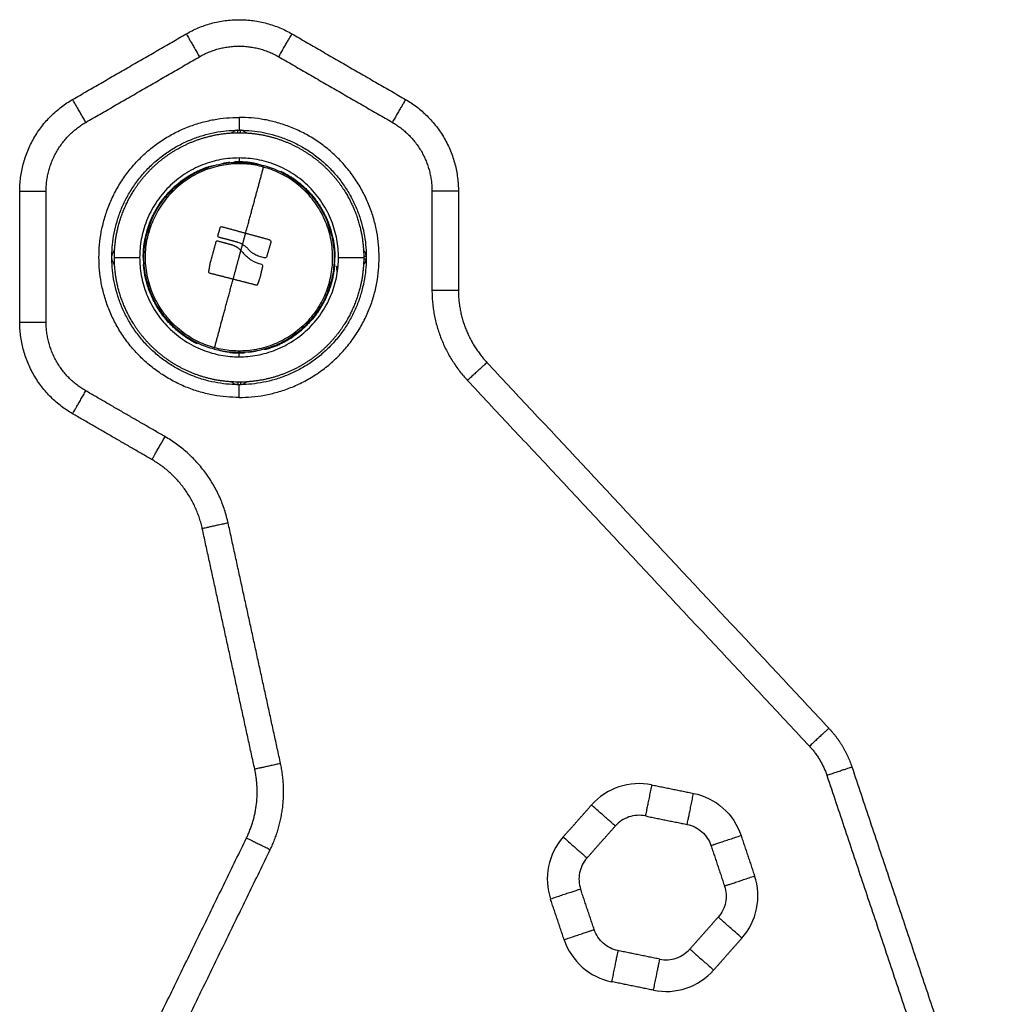
# Model space of a CAD drawing. Units: millimetres. Extents: x 104.02 to 110.86, y 1469.18 to 1475.83.
# Drawn here: x 106.67 to 106.86, y 1473.62 to 1473.81 of the extents above; entities that cross this region are included whole.
import ezdxf

# ---------------------------------------------------------------- set-up
doc = ezdxf.new("R2010")
doc.units = ezdxf.units.MM
doc.layers.add('Make2D$Visible$Curves', color=7, linetype='Continuous')
doc.layers.add('Make2D$Visible$Tangents', color=255, linetype='Continuous')

# ---------------------------------------------------------------- blocks, each defined once
blk = doc.blocks.new('OPSH_T215')
at = {"layer": 'Make2D$Visible$Curves'}
for points, weights in [([(106.70318, 1475.00808), (106.71318, 1475.01385), (106.72318, 1475.00808)], [1, 0.866025403784, 1]), ([(106.67168, 1474.97835), (106.67168, 1474.9899), (106.68168, 1474.99567)], [1, 0.866025403784, 1]), ([(106.74467, 1474.99567), (106.75467, 1474.98989), (106.75467, 1474.97834)], [1, 0.866025403784, 1]), ([(106.70917, 1474.96988), (106.7094, 1474.97068), (106.70963, 1474.97148)], [1, 0.999805464772, 1]), ([(106.70995, 1474.9716), (106.71218, 1474.97099), (106.71442, 1474.97038)], [1, 0.998490627925, 1]), ([(106.71442, 1474.97038), (106.71666, 1474.96977), (106.71889, 1474.96916)], [1, 0.998490678122, 1]), ([(106.70801, 1474.96571), (106.70843, 1474.96726), (106.70886, 1474.96881)], [1, 0.999276514594, 1]), ([(106.70908, 1474.96893), (106.71054, 1474.96853), (106.71201, 1474.96813)], [1, 0.99935930443, 1]), ([(106.71296, 1474.96863), (106.71114, 1474.96912), (106.70934, 1474.96961)], [1, 0.999019246565, 1]), ([(106.71918, 1474.96865), (106.71878, 1474.96726), (106.71838, 1474.96586)], [1, 0.999405902745, 1]), ([(106.70745, 1474.96308), (106.7076, 1474.96397), (106.70775, 1474.96487)], [1, 0.999768291889, 1]), ([(106.73676, 1474.96601), (106.737, 1474.96604), (106.73724, 1474.96607)], [0.985207580686, 0.989121138565, 1]), ([(106.71205, 1474.96166), (106.70987, 1474.96222), (106.7077, 1474.96277)], [1, 0.998582501918, 1]), ([(106.71764, 1474.96417), (106.71741, 1474.96322), (106.71719, 1474.96227)], [1, 0.999731946709, 1]), ([(106.71647, 1474.96053), (106.71427, 1474.96109), (106.71205, 1474.96166)], [1, 0.998541158665, 1]), ([(106.71695, 1474.96147), (106.71679, 1474.96105), (106.71664, 1474.96063)], [1, 0.999942839536, 1]), ([(106.75467, 1474.95959), (106.75467, 1474.9517), (106.76006, 1474.94593)], [1, 0.930180080234, 1]), ([(106.68168, 1474.93621), (106.67168, 1474.94198), (106.67168, 1474.95353)], [1, 0.866025403784, 1]), ([(106.70622, 1474.91448), (106.70434, 1474.92312), (106.69668, 1474.92754)], [1, 0.914600431728, 1]), ([(106.82475, 1474.87672), (106.82773, 1474.87354), (106.82911, 1474.86941)], [1, 0.977096602351, 1]), ([(106.71458, 1474.85596), (106.71762, 1474.8622), (106.71614, 1474.86897)], [1, 0.944790137874, 1])]:
    blk.add_rational_spline(points, weights, degree=2, dxfattribs=at)
for points, degree in [([(106.68168, 1474.99567), (106.69243, 1475.00187), (106.70318, 1475.00808)], 2), ([(106.72318, 1475.00808), (106.73392, 1475.00187), (106.74467, 1474.99567)], 2), ([(106.71776, 1474.98317), (106.71778, 1474.98317), (106.7178, 1474.98317), (106.71783, 1474.98317)], 3), ([(106.67168, 1474.95353), (106.67168, 1474.96594), (106.67168, 1474.97835)], 2), ([(106.75467, 1474.97834), (106.75467, 1474.96897), (106.75467, 1474.95959)], 2), ([(106.71384, 1474.96823), (106.71356, 1474.9684), (106.71327, 1474.96853), (106.71296, 1474.96863)], 3), ([(106.71353, 1474.96712), (106.71371, 1474.96694), (106.71387, 1474.96675), (106.71402, 1474.96654)], 3), ([(106.6891, 1474.96551), (106.68909, 1474.96569), (106.68909, 1474.96588), (106.6891, 1474.96607)], 3), ([(106.70775, 1474.96487), (106.70782, 1474.96515), (106.70791, 1474.96544), (106.70801, 1474.96571)], 3), ([(106.71838, 1474.96586), (106.71835, 1474.96577), (106.71827, 1474.96571), (106.71818, 1474.9657)], 3), ([(106.71712, 1474.96201), (106.71707, 1474.96183), (106.71702, 1474.96165), (106.71695, 1474.96147)], 3), ([(106.71719, 1474.96227), (106.71717, 1474.96218), (106.71715, 1474.9621), (106.71712, 1474.96201)], 3), ([(106.70851, 1474.9484), (106.70854, 1474.9484), (106.70857, 1474.9484), (106.70859, 1474.94841)], 3), ([(106.76006, 1474.94593), (106.79241, 1474.91133), (106.82475, 1474.87672)], 2), ([(106.69668, 1474.92754), (106.68918, 1474.93188), (106.68168, 1474.93621)], 2), ([(106.71614, 1474.86897), (106.71118, 1474.89173), (106.70622, 1474.91448)], 2), ([(106.82911, 1474.86941), (106.84296, 1474.828), (106.85681, 1474.7866)], 2), ([(106.79004, 1474.86013), (106.78901, 1474.86034), (106.78685, 1474.8602), (106.78504, 1474.85901), (106.78435, 1474.85822)], 3), ([(106.79004, 1474.86013), (106.794, 1474.85932), (106.79796, 1474.85852)], 2), ([(106.77899, 1474.85217), (106.78167, 1474.8552), (106.78435, 1474.85822)], 2), ([(106.79796, 1474.85852), (106.79898, 1474.85831), (106.80092, 1474.85734), (106.80212, 1474.85553), (106.80245, 1474.85454)], 3), ([(106.68165, 1474.78833), (106.69812, 1474.82215), (106.71458, 1474.85596)], 2), ([(106.80245, 1474.85454), (106.80373, 1474.85071), (106.80501, 1474.84687)], 2), ([(106.77899, 1474.85217), (106.77829, 1474.85139), (106.77733, 1474.84945), (106.77746, 1474.84728), (106.77779, 1474.84629)], 3), ([(106.78036, 1474.83863), (106.77908, 1474.84246), (106.77779, 1474.84629)], 2), ([(106.80501, 1474.84687), (106.80535, 1474.84588), (106.80548, 1474.84372), (106.80451, 1474.84178), (106.80382, 1474.841)], 3), ([(106.80382, 1474.841), (106.80114, 1474.83797), (106.79846, 1474.83494)], 2), ([(106.78485, 1474.83465), (106.78382, 1474.83486), (106.78189, 1474.83583), (106.78069, 1474.83763), (106.78036, 1474.83863)], 3), ([(106.79277, 1474.83304), (106.78881, 1474.83384), (106.78485, 1474.83465)], 2), ([(106.79277, 1474.83304), (106.7938, 1474.83283), (106.79596, 1474.83296), (106.79777, 1474.83416), (106.79846, 1474.83494)], 3)]:
    blk.add_open_spline(points, degree=degree, dxfattribs=at)
for points, weights, degree, knots in [([(106.71317, 1474.93929), (106.68667, 1474.93929), (106.68667, 1474.96579), (106.68667, 1474.99229), (106.71317, 1474.99229)], [1, 0.707106781187, 1, 0.707106781187, 1], 2, [0, 0, 0, 41.626103, 41.626103, 83.252205, 83.252205, 83.252205]), ([(106.71317, 1474.93929), (106.73967, 1474.93929), (106.73967, 1474.96579), (106.73967, 1474.99229), (106.71317, 1474.99229)], [1, 0.707106781187, 1, 0.707106781187, 1], 2, [0, 0, 0, 36.913714, 36.913714, 73.827427, 73.827427, 73.827427]), ([(106.68958, 1474.96579), (106.68958, 1474.96874), (106.69013, 1474.97182), (106.6914, 1474.97486), (106.69295, 1474.97859), (106.69548, 1474.98201), (106.69902, 1474.98466), (106.70306, 1474.98769), (106.70793, 1474.98938), (106.71317, 1474.98938), (106.71842, 1474.98938), (106.72328, 1474.98769), (106.72733, 1474.98466), (106.73087, 1474.98201), (106.73339, 1474.97859), (106.73495, 1474.97486), (106.73622, 1474.97182), (106.73676, 1474.96874), (106.73676, 1474.96579)], [0.999999999999, 0.888888888888, 0.796296296296, 0.722222222222, 0.648148148148, 0.592592592592, 0.555555555555, 0.518518518518, 0.5, 0.5, 0.5, 0.518518518518, 0.555555555555, 0.592592592592, 0.648148148148, 0.722222222222, 0.796296296296, 0.888888888889, 0.999999999999], 3, [0, 0, 0, 0, 9.374241, 9.374241, 9.374241, 22.085667, 22.085667, 22.085667, 37.530008, 37.530008, 37.530008, 52.974348, 52.974348, 52.974348, 65.685774, 65.685774, 65.685774, 75.060015, 75.060015, 75.060015, 75.060015]), ([(106.6958, 1474.9705), (106.70051, 1474.98787), (106.71789, 1474.98316), (106.73526, 1474.97845), (106.73054, 1474.96107)], [1, 0.707106781187, 1, 0.707106781187, 1], 2, [54.977871, 54.977871, 54.977871, 82.466807, 82.466807, 109.955743, 109.955743, 109.955743]), ([(106.71217, 1474.98388), (106.71251, 1474.9839), (106.71284, 1474.98391), (106.71317, 1474.98391), (106.71375, 1474.98391), (106.71432, 1474.98388), (106.7149, 1474.98383)], [0.500381139407, 0.500127046469, 0.5, 0.5, 0.5, 0.500379071449, 0.501137214347], 3, [28.295781, 28.295781, 28.295781, 28.295781, 29.278488, 29.278488, 29.278488, 30.975963, 30.975963, 30.975963, 30.975963]), ([(106.6951, 1474.96708), (106.69544, 1474.97189), (106.69765, 1474.9768), (106.7023, 1474.98029), (106.70253, 1474.98046), (106.70277, 1474.98063), (106.70301, 1474.98079)], [0.933652390512, 0.748027685234, 0.621995406916, 0.555555555555, 0.552597468713, 0.549757510621, 0.547035681278], 3, [1.794731, 1.794731, 1.794731, 1.794731, 17.414086, 17.414086, 17.414086, 18.361676, 18.361676, 18.361676, 18.361676]), ([(106.72338, 1474.98076), (106.72361, 1474.98061), (106.72383, 1474.98045), (106.72405, 1474.98029), (106.72867, 1474.97682), (106.73088, 1474.97195), (106.73124, 1474.96715)], [0.547582478116, 0.550137290309, 0.552794982788, 0.555555555555, 0.621563359114, 0.746391069438, 0.930038686526], 3, [40.258572, 40.258572, 40.258572, 40.258572, 41.142891, 41.142891, 41.142891, 56.660676, 56.660676, 56.660676, 56.660676]), ([(106.73054, 1474.96107), (106.72583, 1474.9437), (106.70846, 1474.94842), (106.69109, 1474.95313), (106.6958, 1474.9705)], [1, 0.707106781187, 1, 0.707106781187, 1], 2, [0, 0, 0, 27.488936, 27.488936, 54.977871, 54.977871, 54.977871]), ([(106.73676, 1474.96579), (106.73676, 1474.96284), (106.73622, 1474.95975), (106.73495, 1474.95671), (106.73339, 1474.95298), (106.73087, 1474.94957), (106.72733, 1474.94691), (106.72328, 1474.94388), (106.71842, 1474.9422), (106.71317, 1474.9422), (106.70793, 1474.9422), (106.70306, 1474.94388), (106.69902, 1474.94691), (106.69548, 1474.94957), (106.69295, 1474.95298), (106.6914, 1474.95671), (106.69013, 1474.95975), (106.68958, 1474.96284), (106.68958, 1474.96579)], [0.999999999999, 0.888888888888, 0.796296296296, 0.722222222222, 0.648148148148, 0.592592592592, 0.555555555555, 0.518518518518, 0.5, 0.5, 0.5, 0.518518518518, 0.555555555555, 0.592592592592, 0.648148148148, 0.722222222222, 0.796296296296, 0.888888888889, 1], 3, [0, 0, 0, 0, 9.374241, 9.374241, 9.374241, 22.085667, 22.085667, 22.085667, 37.530008, 37.530008, 37.530008, 52.974348, 52.974348, 52.974348, 65.685774, 65.685774, 65.685774, 75.060015, 75.060015, 75.060015, 75.060015]), ([(106.70296, 1474.95081), (106.70274, 1474.95097), (106.70252, 1474.95113), (106.7023, 1474.95129), (106.69768, 1474.95475), (106.69546, 1474.95963), (106.6951, 1474.96443)], [0.547574039737, 0.55013143805, 0.552791943323, 0.555555555555, 0.621571189499, 0.74642068643, 0.930104046348], 3, [40.257598, 40.257598, 40.257598, 40.257598, 41.142891, 41.142891, 41.142891, 56.662517, 56.662517, 56.662517, 56.662517]), ([(106.73125, 1474.9645), (106.73091, 1474.95968), (106.72869, 1474.95477), (106.72405, 1474.95129), (106.72381, 1474.95111), (106.72358, 1474.95095), (106.72333, 1474.95078)], [0.933653726725, 0.74802829006, 0.621995566337, 0.555555555555, 0.552598072615, 0.549758670198, 0.547037348302], 3, [1.794693, 1.794693, 1.794693, 1.794693, 17.414086, 17.414086, 17.414086, 18.361483, 18.361483, 18.361483, 18.361483]), ([(106.71417, 1474.94769), (106.71384, 1474.94767), (106.71351, 1474.94766), (106.71317, 1474.94766), (106.7126, 1474.94766), (106.71202, 1474.94769), (106.71145, 1474.94775)], [0.500381264315, 0.500127088105, 0.5, 0.5, 0.5, 0.500378981137, 0.501136943411], 3, [28.29562, 28.29562, 28.29562, 28.29562, 29.278488, 29.278488, 29.278488, 30.975761, 30.975761, 30.975761, 30.975761])]:
    blk.add_rational_spline(points, weights, degree=degree, knots=knots, dxfattribs=at)
for points, knots in [([(106.70525, 1474.98209), (106.7053, 1474.98211), (106.70535, 1474.98213), (106.70566, 1474.98228), (106.70593, 1474.9824), (106.70644, 1474.98261), (106.70668, 1474.9827), (106.70714, 1474.98286), (106.70735, 1474.98293), (106.70773, 1474.98304), (106.7079, 1474.98308), (106.70819, 1474.98314), (106.70831, 1474.98316), (106.70845, 1474.98317), (106.70848, 1474.98317), (106.70851, 1474.98317)], [-6.783496, -6.783496, -6.783496, -6.783496, -6.616574, -6.616574, -5.671349, -5.671349, -4.726125, -4.726125, -3.7809, -3.7809, -2.835675, -2.835675, -1.89045, -1.89045, -1.46821, -1.46821, -1.46821, -1.46821]), ([(106.71144, 1474.98377), (106.71126, 1474.98375), (106.71108, 1474.98373), (106.71063, 1474.98366), (106.71037, 1474.98361), (106.71001, 1474.98352), (106.70988, 1474.98349), (106.70977, 1474.98346)], [-12.857604, -12.857604, -12.857604, -12.857604, -12.258938, -12.258938, -11.315943, -11.315943, -10.801106, -10.801106, -10.801106, -10.801106]), ([(106.71363, 1474.98386), (106.71332, 1474.98387), (106.713, 1474.98387), (106.71252, 1474.98386), (106.71234, 1474.98385), (106.71217, 1474.98384)], [-15.087924, -15.087924, -15.087924, -15.087924, -14.144928, -14.144928, -13.624804, -13.624804, -13.624804, -13.624804]), ([(106.71701, 1474.98333), (106.71696, 1474.98335), (106.7169, 1474.98337), (106.71665, 1474.98345), (106.71643, 1474.98351), (106.71595, 1474.98361), (106.71569, 1474.98366), (106.71514, 1474.98375), (106.71485, 1474.98378), (106.71425, 1474.98383), (106.71395, 1474.98385), (106.71363, 1474.98386)], [-4.060029, -4.060029, -4.060029, -4.060029, -3.771023, -3.771023, -2.828267, -2.828267, -1.885511, -1.885511, -0.942756, -0.942756, 0, 0, 0, 0]), ([(106.70302, 1474.9808), (106.70325, 1474.98096), (106.7035, 1474.98112), (106.70402, 1474.98143), (106.7043, 1474.98159), (106.7048, 1474.98186), (106.70502, 1474.98198), (106.70525, 1474.98209)], [-9.397312, -9.397312, -9.397312, -9.397312, -8.507024, -8.507024, -7.561799, -7.561799, -6.783496, -6.783496, -6.783496, -6.783496]), ([(106.72109, 1474.98209), (106.72109, 1474.98209), (106.72109, 1474.98209), (106.7211, 1474.98209), (106.7211, 1474.98209), (106.72109, 1474.98209), (106.72109, 1474.98209)], [-9.4060422, -9.4060422, -9.4060422, -9.4060422, -9.39731225, -9.39731225, -9.39731225, -9.38858486, -9.38858486, -9.38858486, -9.38858486]), ([(106.7211, 1474.98209), (106.72135, 1474.98196), (106.72161, 1474.98183), (106.72215, 1474.98153), (106.72242, 1474.98138), (106.7229, 1474.98108), (106.72312, 1474.98094), (106.72333, 1474.9808)], [-9.397312, -9.397312, -9.397312, -9.397312, -8.507024, -8.507024, -7.561799, -7.561799, -6.783496, -6.783496, -6.783496, -6.783496]), ([(106.70042, 1474.97845), (106.70043, 1474.97849), (106.70047, 1474.97856), (106.70058, 1474.97872), (106.70067, 1474.97882), (106.70087, 1474.97905), (106.701, 1474.97918), (106.70129, 1474.97946), (106.70146, 1474.97961), (106.70184, 1474.97992), (106.70204, 1474.98009), (106.70238, 1474.98034), (106.70249, 1474.98043), (106.70273, 1474.9806), (106.70285, 1474.98068), (106.70299, 1474.98078), (106.703, 1474.98079), (106.70302, 1474.9808)], [-15.123599, -15.123599, -15.123599, -15.123599, -14.178374, -14.178374, -13.233149, -13.233149, -12.287924, -12.287924, -11.342699, -11.342699, -10.397474, -10.397474, -9.924862, -9.924862, -9.452249, -9.452249, -9.397312, -9.397312, -9.397312, -9.397312]), ([(106.72333, 1474.9808), (106.72337, 1474.98077), (106.72342, 1474.98074), (106.72371, 1474.98054), (106.72394, 1474.98037), (106.72437, 1474.98003), (106.72458, 1474.97987), (106.72494, 1474.97955), (106.72511, 1474.97941), (106.72539, 1474.97913), (106.72551, 1474.979), (106.72571, 1474.97878), (106.72579, 1474.97869), (106.72587, 1474.97857), (106.72588, 1474.97854), (106.7259, 1474.97852)], [-6.783496, -6.783496, -6.783496, -6.783496, -6.616574, -6.616574, -5.671349, -5.671349, -4.726125, -4.726125, -3.7809, -3.7809, -2.835675, -2.835675, -1.89045, -1.89045, -1.46898, -1.46898, -1.46898, -1.46898]), ([(106.70074, 1474.9784), (106.70068, 1474.9784), (106.70061, 1474.97837), (106.70042, 1474.97828), (106.70031, 1474.97821), (106.70005, 1474.97802), (106.69992, 1474.9779), (106.69962, 1474.97763), (106.69946, 1474.97746), (106.69912, 1474.9771), (106.69895, 1474.97691), (106.69861, 1474.97647), (106.69843, 1474.97624), (106.69808, 1474.97575), (106.69792, 1474.97549), (106.69775, 1474.97522)], [-6.507022, -6.507022, -6.507022, -6.507022, -5.656534, -5.656534, -4.713778, -4.713778, -3.771023, -3.771023, -2.828267, -2.828267, -1.885511, -1.885511, -0.942756, -0.942756, 0, 0, 0, 0]), ([(106.72906, 1474.97443), (106.72891, 1474.9747), (106.72875, 1474.97498), (106.72842, 1474.97551), (106.72825, 1474.97577), (106.7279, 1474.97626), (106.72773, 1474.97649), (106.72738, 1474.97692), (106.72721, 1474.97712), (106.72688, 1474.97748), (106.72672, 1474.97764), (106.72642, 1474.97791), (106.72628, 1474.97803), (106.72603, 1474.97821), (106.72592, 1474.97828), (106.72573, 1474.97837), (106.72566, 1474.9784), (106.7256, 1474.9784)], [-15.087924, -15.087924, -15.087924, -15.087924, -14.144928, -14.144928, -13.201933, -13.201933, -12.258938, -12.258938, -11.315943, -11.315943, -10.372947, -10.372947, -9.429952, -9.429952, -8.486957, -8.486957, -7.65954, -7.65954, -7.65954, -7.65954]), ([(106.69775, 1474.97522), (106.69758, 1474.97496), (106.69742, 1474.97468), (106.69713, 1474.97413), (106.69699, 1474.97385), (106.69674, 1474.9733), (106.69663, 1474.97304), (106.69643, 1474.97252), (106.69634, 1474.97227), (106.6962, 1474.97181), (106.69614, 1474.97159), (106.69605, 1474.97119), (106.69602, 1474.97102), (106.69598, 1474.97071), (106.69598, 1474.97057), (106.69599, 1474.97046), (106.69599, 1474.97046), (106.69599, 1474.97045)], [-15.087924, -15.087924, -15.087924, -15.087924, -14.144928, -14.144928, -13.201933, -13.201933, -12.258938, -12.258938, -11.315943, -11.315943, -10.372947, -10.372947, -9.429952, -9.429952, -8.486957, -8.486957, -8.439383, -8.439383, -8.439383, -8.439383]), ([(106.73031, 1474.97024), (106.73034, 1474.9703), (106.73035, 1474.97038), (106.73037, 1474.97058), (106.73036, 1474.97072), (106.73033, 1474.97103), (106.73029, 1474.97121), (106.7302, 1474.97161), (106.73014, 1474.97183), (106.73, 1474.9723), (106.72991, 1474.97254), (106.72971, 1474.97306), (106.72959, 1474.97333), (106.72934, 1474.97387), (106.72921, 1474.97415), (106.72906, 1474.97443)], [-6.506234, -6.506234, -6.506234, -6.506234, -5.656534, -5.656534, -4.713778, -4.713778, -3.771023, -3.771023, -2.828267, -2.828267, -1.885511, -1.885511, -0.942756, -0.942756, 0, 0, 0, 0]), ([(106.6951, 1474.96708), (106.69511, 1474.9673), (106.69513, 1474.96753), (106.69517, 1474.96789), (106.69519, 1474.96804), (106.69523, 1474.96833), (106.69525, 1474.96847), (106.69532, 1474.96887), (106.69537, 1474.96912), (106.69545, 1474.96945), (106.69547, 1474.96955), (106.69552, 1474.96975), (106.69555, 1474.96983), (106.69562, 1474.97008), (106.69567, 1474.97021), (106.69576, 1474.97041), (106.6958, 1474.97048), (106.69587, 1474.97054), (106.6959, 1474.97054), (106.69592, 1474.97051)], [1.308461, 1.308461, 1.308461, 1.308461, 2.022932, 2.022932, 2.528665, 2.528665, 3.034398, 3.034398, 4.045863, 4.045863, 4.551596, 4.551596, 5.057329, 5.057329, 6.068795, 6.068795, 7.080261, 7.080261, 8.091727, 8.091727, 8.091727, 8.091727]), ([(106.70963, 1474.97148), (106.70965, 1474.97153), (106.7097, 1474.97158), (106.70982, 1474.97162), (106.70989, 1474.97162), (106.70995, 1474.9716)], [0, 0, 0, 0, 0.195427, 0.195427, 0.3908539, 0.3908539, 0.3908539, 0.3908539]), ([(106.73052, 1474.97051), (106.73055, 1474.97047), (106.73058, 1474.97042), (106.73065, 1474.97025), (106.7307, 1474.97015), (106.73078, 1474.96989), (106.73083, 1474.96973), (106.73092, 1474.96939), (106.73096, 1474.96919), (106.73105, 1474.96876), (106.73108, 1474.96853), (106.73116, 1474.96804), (106.73119, 1474.96777), (106.73123, 1474.96736), (106.73124, 1474.96722), (106.73125, 1474.96708)], [-7.030576, -7.030576, -7.030576, -7.030576, -6.151754, -6.151754, -5.272932, -5.272932, -4.39411, -4.39411, -3.515288, -3.515288, -2.636466, -2.636466, -1.757644, -1.757644, -1.305977, -1.305977, -1.305977, -1.305977]), ([(106.70886, 1474.96881), (106.70887, 1474.96885), (106.70891, 1474.96889), (106.70899, 1474.96894), (106.70904, 1474.96894), (106.70908, 1474.96893)], [0, 0, 0, 0, 0.1441743, 0.1441743, 0.2883486, 0.2883486, 0.2883486, 0.2883486]), ([(106.70934, 1474.96961), (106.70928, 1474.96962), (106.70923, 1474.96966), (106.70917, 1474.96976), (106.70916, 1474.96982), (106.70917, 1474.96988)], [0, 0, 0, 0, 0.183627, 0.183627, 0.367254, 0.367254, 0.367254, 0.367254]), ([(106.71201, 1474.96813), (106.71229, 1474.96802), (106.71257, 1474.96788), (106.71308, 1474.96754), (106.71332, 1474.96734), (106.71353, 1474.96712)], [0, 0, 0, 0, 0.924665, 0.924665, 1.849329, 1.849329, 1.849329, 1.849329]), ([(106.71384, 1474.96823), (106.71402, 1474.96812), (106.71421, 1474.968), (106.71455, 1474.96772), (106.71471, 1474.96756), (106.71485, 1474.9674)], [-1.320446, -1.320446, -1.320446, -1.320446, -0.660223, -0.660223, 0, 0, 0, 0]), ([(106.71889, 1474.96916), (106.71899, 1474.96913), (106.71908, 1474.96905), (106.71918, 1474.96887), (106.7192, 1474.96876), (106.71918, 1474.96865)], [0, 0, 0, 0, 0.3286808, 0.3286808, 0.6573616, 0.6573616, 0.6573616, 0.6573616]), ([(106.68962, 1474.96721), (106.68961, 1474.96719), (106.68959, 1474.96717), (106.68945, 1474.96699), (106.68935, 1474.96682), (106.68919, 1474.96646), (106.68913, 1474.96627), (106.6891, 1474.96607)], [17.588875, 17.588875, 17.588875, 17.588875, 17.67498, 17.67498, 18.264146, 18.264146, 18.853312, 18.853312, 18.853312, 18.853312]), ([(106.69505, 1474.96579), (106.69505, 1474.96612), (106.69506, 1474.96646), (106.69508, 1474.96688), (106.69509, 1474.96698), (106.6951, 1474.96708)], [0, 0, 0, 0, 1.011466, 1.011466, 1.308461, 1.308461, 1.308461, 1.308461]), ([(106.71745, 1474.96445), (106.71678, 1474.96461), (106.71616, 1474.96487), (106.71528, 1474.9654), (106.715, 1474.9656), (106.71448, 1474.96604), (106.71424, 1474.96628), (106.71402, 1474.96654)], [-4.10254, -4.10254, -4.10254, -4.10254, -2.05127, -2.05127, -1.025635, -1.025635, 0, 0, 0, 0]), ([(106.71818, 1474.9657), (106.71786, 1474.96573), (106.71754, 1474.96579), (106.71693, 1474.96596), (106.71664, 1474.96608), (106.71607, 1474.96637), (106.7158, 1474.96654), (106.7153, 1474.96694), (106.71506, 1474.96716), (106.71485, 1474.9674)], [0, 0, 0, 0, 0.961294, 0.961294, 1.922589, 1.922589, 2.883883, 2.883883, 3.845177, 3.845177, 3.845177, 3.845177]), ([(106.73125, 1474.96708), (106.73126, 1474.96694), (106.73127, 1474.9668), (106.73129, 1474.96638), (106.7313, 1474.96608), (106.7313, 1474.96579)], [-1.305977, -1.305977, -1.305977, -1.305977, -0.878822, -0.878822, 0, 0, 0, 0]), ([(106.73724, 1474.96607), (106.73721, 1474.96627), (106.73715, 1474.96646), (106.73699, 1474.96682), (106.73689, 1474.96699), (106.73675, 1474.96717), (106.73674, 1474.96719), (106.73672, 1474.96721)], [0, 0, 0, 0, 0.589126, 0.589126, 1.178251, 1.178251, 1.261253, 1.261253, 1.261253, 1.261253]), ([(106.6891, 1474.96551), (106.68913, 1474.96531), (106.68919, 1474.96512), (106.68935, 1474.96475), (106.68946, 1474.96458), (106.68959, 1474.9644), (106.68961, 1474.96438), (106.68962, 1474.96436)], [0, 0, 0, 0, 0.589126, 0.589126, 1.178251, 1.178251, 1.261253, 1.261253, 1.261253, 1.261253]), ([(106.69505, 1474.96579), (106.69505, 1474.9655), (106.69506, 1474.9652), (106.69508, 1474.96477), (106.69509, 1474.96464), (106.6951, 1474.9645)], [0, 0, 0, 0, 0.878822, 0.878822, 1.305978, 1.305978, 1.305978, 1.305978]), ([(106.6951, 1474.9645), (106.69511, 1474.96436), (106.69512, 1474.96421), (106.69516, 1474.9638), (106.69519, 1474.96354), (106.69526, 1474.96305), (106.6953, 1474.96282), (106.69539, 1474.96239), (106.69543, 1474.96219), (106.69552, 1474.96184), (106.69556, 1474.96169), (106.69565, 1474.96143), (106.69569, 1474.96132), (106.69577, 1474.96116), (106.6958, 1474.9611), (106.69583, 1474.96107)], [1.305978, 1.305978, 1.305978, 1.305978, 1.757644, 1.757644, 2.636466, 2.636466, 3.515288, 3.515288, 4.39411, 4.39411, 5.272932, 5.272932, 6.151755, 6.151755, 7.030577, 7.030577, 7.030577, 7.030577]), ([(106.71745, 1474.96445), (106.71751, 1474.96443), (106.71756, 1474.9644), (106.71763, 1474.9643), (106.71765, 1474.96423), (106.71764, 1474.96417)], [0, 0, 0, 0, 0.1880194, 0.1880194, 0.3760388, 0.3760388, 0.3760388, 0.3760388]), ([(106.73043, 1474.96106), (106.73045, 1474.96103), (106.73048, 1474.96103), (106.73054, 1474.9611), (106.73058, 1474.96116), (106.73067, 1474.96137), (106.73072, 1474.9615), (106.7308, 1474.96174), (106.73082, 1474.96183), (106.73087, 1474.96202), (106.7309, 1474.96213), (106.73098, 1474.96246), (106.73102, 1474.9627), (106.73109, 1474.9631), (106.73111, 1474.96324), (106.73115, 1474.96353), (106.73117, 1474.96368), (106.73121, 1474.96405), (106.73123, 1474.96427), (106.73125, 1474.9645)], [-8.0917, -8.0917, -8.0917, -8.0917, -7.080238, -7.080238, -6.068775, -6.068775, -5.057313, -5.057313, -4.551581, -4.551581, -4.04585, -4.04585, -3.034388, -3.034388, -2.528656, -2.528656, -2.022925, -2.022925, -1.308445, -1.308445, -1.308445, -1.308445]), ([(106.73125, 1474.9645), (106.73126, 1474.96459), (106.73126, 1474.96469), (106.73129, 1474.96512), (106.7313, 1474.96545), (106.7313, 1474.96579)], [-1.308445, -1.308445, -1.308445, -1.308445, -1.011463, -1.011463, 0, 0, 0, 0]), ([(106.7077, 1474.96277), (106.70762, 1474.96277), (106.70754, 1474.9628), (106.70744, 1474.96292), (106.70743, 1474.963), (106.70745, 1474.96308)], [0, 0, 0, 0, 0.2417673, 0.2417673, 0.4835346, 0.4835346, 0.4835346, 0.4835346]), ([(106.73178, 1474.96303), (106.73173, 1474.96325), (106.7317, 1474.96348), (106.73165, 1474.96385), (106.73163, 1474.96398), (106.73162, 1474.96411)], [5.604864, 5.604864, 5.604864, 5.604864, 6.404486, 6.404486, 6.825389, 6.825389, 6.825389, 6.825389]), ([(106.69729, 1474.95715), (106.69714, 1474.95743), (106.697, 1474.9577), (106.69675, 1474.95824), (106.69664, 1474.95852), (106.69643, 1474.95903), (106.69635, 1474.95928), (106.6962, 1474.95975), (106.69614, 1474.95997), (106.69605, 1474.96036), (106.69602, 1474.96054), (106.69598, 1474.96086), (106.69598, 1474.96099), (106.69599, 1474.9612), (106.69601, 1474.96127), (106.69603, 1474.96133)], [0, 0, 0, 0, 0.942756, 0.942756, 1.885511, 1.885511, 2.828267, 2.828267, 3.771023, 3.771023, 4.713778, 4.713778, 5.656534, 5.656534, 6.506234, 6.506234, 6.506234, 6.506234]), ([(106.73036, 1474.96112), (106.73036, 1474.96112), (106.73036, 1474.96111), (106.73037, 1474.961), (106.73036, 1474.96087), (106.73033, 1474.96056), (106.7303, 1474.96038), (106.73021, 1474.95998), (106.73015, 1474.95977), (106.73001, 1474.9593), (106.72992, 1474.95905), (106.72972, 1474.95854), (106.72961, 1474.95827), (106.72936, 1474.95773), (106.72922, 1474.95745), (106.72892, 1474.95689), (106.72876, 1474.95662), (106.7286, 1474.95635)], [8.439383, 8.439383, 8.439383, 8.439383, 8.486957, 8.486957, 9.429952, 9.429952, 10.372947, 10.372947, 11.315943, 11.315943, 12.258938, 12.258938, 13.201933, 13.201933, 14.144928, 14.144928, 15.087924, 15.087924, 15.087924, 15.087924]), ([(106.71664, 1474.96062), (106.71664, 1474.96061), (106.71663, 1474.9606), (106.71662, 1474.96059), (106.71662, 1474.96057), (106.71661, 1474.96056), (106.7166, 1474.96055), (106.71658, 1474.96055), (106.71657, 1474.96054), (106.71656, 1474.96053), (106.71654, 1474.96053), (106.71653, 1474.96053), (106.71651, 1474.96053), (106.7165, 1474.96053), (106.71649, 1474.96053), (106.71647, 1474.96053)], [0, 0, 0, 0, 0.0382559, 0.0382559, 0.0382559, 0.0818947, 0.0818947, 0.0818947, 0.1257504, 0.1257504, 0.1257504, 0.1699061, 0.1699061, 0.1699061, 0.2138364, 0.2138364, 0.2138364, 0.2138364]), ([(106.71664, 1474.96063), (106.71664, 1474.96063), (106.71664, 1474.96062), (106.71664, 1474.96062), (106.71664, 1474.96062), (106.71664, 1474.96063), (106.71664, 1474.96063)], [-0.00606062, -0.00606062, -0.00606062, -0.00606062, 0, 0, 0, 0.00605915, 0.00605915, 0.00605915, 0.00605915]), ([(106.70074, 1474.95317), (106.70068, 1474.95318), (106.70061, 1474.9532), (106.70043, 1474.95329), (106.70032, 1474.95336), (106.70007, 1474.95355), (106.69993, 1474.95366), (106.69963, 1474.95394), (106.69947, 1474.9541), (106.69914, 1474.95445), (106.69897, 1474.95465), (106.69862, 1474.95508), (106.69845, 1474.95531), (106.6981, 1474.9558), (106.69793, 1474.95606), (106.6976, 1474.9566), (106.69744, 1474.95687), (106.69729, 1474.95715)], [7.658718, 7.658718, 7.658718, 7.658718, 8.486957, 8.486957, 9.429952, 9.429952, 10.372947, 10.372947, 11.315943, 11.315943, 12.258938, 12.258938, 13.201933, 13.201933, 14.144928, 14.144928, 15.087924, 15.087924, 15.087924, 15.087924]), ([(106.7286, 1474.95635), (106.72843, 1474.95608), (106.72826, 1474.95583), (106.72792, 1474.95534), (106.72774, 1474.9551), (106.72739, 1474.95467), (106.72722, 1474.95447), (106.72689, 1474.95411), (106.72673, 1474.95395), (106.72643, 1474.95367), (106.72629, 1474.95356), (106.72604, 1474.95337), (106.72592, 1474.95329), (106.72574, 1474.9532), (106.72566, 1474.95318), (106.7256, 1474.95317)], [0, 0, 0, 0, 0.942756, 0.942756, 1.885511, 1.885511, 2.828267, 2.828267, 3.771023, 3.771023, 4.713778, 4.713778, 5.656534, 5.656534, 6.503785, 6.503785, 6.503785, 6.503785]), ([(106.70045, 1474.95306), (106.70046, 1474.95303), (106.70048, 1474.953), (106.70056, 1474.95289), (106.70064, 1474.95279), (106.70083, 1474.95257), (106.70095, 1474.95245), (106.70124, 1474.95217), (106.7014, 1474.95202), (106.70177, 1474.95171), (106.70197, 1474.95154), (106.70241, 1474.95121), (106.70264, 1474.95104), (106.70293, 1474.95084), (106.70297, 1474.95081), (106.70302, 1474.95078)], [1.46898, 1.46898, 1.46898, 1.46898, 1.89045, 1.89045, 2.835675, 2.835675, 3.7809, 3.7809, 4.726125, 4.726125, 5.671349, 5.671349, 6.616574, 6.616574, 6.783496, 6.783496, 6.783496, 6.783496]), ([(106.72333, 1474.95078), (106.72334, 1474.95079), (106.72336, 1474.9508), (106.72349, 1474.95089), (106.72362, 1474.95098), (106.72385, 1474.95115), (106.72397, 1474.95123), (106.7243, 1474.95149), (106.72451, 1474.95165), (106.72488, 1474.95197), (106.72505, 1474.95212), (106.72535, 1474.9524), (106.72547, 1474.95253), (106.72568, 1474.95276), (106.72576, 1474.95286), (106.72588, 1474.95302), (106.72592, 1474.95308), (106.72593, 1474.95313)], [9.397312, 9.397312, 9.397312, 9.397312, 9.452249, 9.452249, 9.924862, 9.924862, 10.397474, 10.397474, 11.342699, 11.342699, 12.287924, 12.287924, 13.233149, 13.233149, 14.178374, 14.178374, 15.123599, 15.123599, 15.123599, 15.123599]), ([(106.70302, 1474.95078), (106.70323, 1474.95064), (106.70344, 1474.9505), (106.70393, 1474.9502), (106.7042, 1474.95004), (106.70473, 1474.94975), (106.70499, 1474.94961), (106.70525, 1474.94949)], [6.783496, 6.783496, 6.783496, 6.783496, 7.561799, 7.561799, 8.507024, 8.507024, 9.397312, 9.397312, 9.397312, 9.397312]), ([(106.70525, 1474.94949), (106.70525, 1474.94949), (106.70526, 1474.94949), (106.70526, 1474.94948), (106.70526, 1474.94948), (106.70525, 1474.94949), (106.70525, 1474.94949)], [9.39731225, 9.39731225, 9.39731225, 9.39731225, 9.40666421, 9.40666421, 9.40666421, 9.41601912, 9.41601912, 9.41601912, 9.41601912]), ([(106.71783, 1474.9484), (106.71786, 1474.9484), (106.7179, 1474.9484), (106.71804, 1474.94841), (106.71816, 1474.94843), (106.71845, 1474.94849), (106.71862, 1474.94853), (106.719, 1474.94864), (106.71921, 1474.94871), (106.71966, 1474.94887), (106.71991, 1474.94896), (106.72042, 1474.94917), (106.72068, 1474.94929), (106.721, 1474.94944), (106.72105, 1474.94946), (106.7211, 1474.94949)], [1.46898, 1.46898, 1.46898, 1.46898, 1.89045, 1.89045, 2.835675, 2.835675, 3.7809, 3.7809, 4.726125, 4.726125, 5.671349, 5.671349, 6.616574, 6.616574, 6.783496, 6.783496, 6.783496, 6.783496]), ([(106.7211, 1474.94949), (106.72132, 1474.9496), (106.72155, 1474.94972), (106.72205, 1474.94998), (106.72232, 1474.95014), (106.72285, 1474.95046), (106.72309, 1474.95062), (106.72333, 1474.95078)], [6.783496, 6.783496, 6.783496, 6.783496, 7.561799, 7.561799, 8.507024, 8.507024, 9.397312, 9.397312, 9.397312, 9.397312]), ([(106.71271, 1474.94771), (106.7124, 1474.94772), (106.71209, 1474.94774), (106.71149, 1474.94779), (106.7112, 1474.94783), (106.71065, 1474.94791), (106.7104, 1474.94796), (106.70992, 1474.94807), (106.7097, 1474.94813), (106.70944, 1474.94821), (106.70939, 1474.94823), (106.70933, 1474.94824)], [0, 0, 0, 0, 0.942756, 0.942756, 1.885511, 1.885511, 2.828267, 2.828267, 3.771023, 3.771023, 4.059673, 4.059673, 4.059673, 4.059673]), ([(106.71417, 1474.94774), (106.714, 1474.94773), (106.71383, 1474.94772), (106.71335, 1474.9477), (106.71303, 1474.9477), (106.71271, 1474.94771)], [13.624451, 13.624451, 13.624451, 13.624451, 14.144928, 14.144928, 15.087924, 15.087924, 15.087924, 15.087924]), ([(106.71658, 1474.94811), (106.71646, 1474.94808), (106.71634, 1474.94805), (106.71597, 1474.94797), (106.71571, 1474.94792), (106.71527, 1474.94785), (106.71509, 1474.94782), (106.7149, 1474.9478)], [10.800164, 10.800164, 10.800164, 10.800164, 11.315943, 11.315943, 12.258938, 12.258938, 12.857431, 12.857431, 12.857431, 12.857431])]:
    blk.add_open_spline(points, degree=3, knots=knots, dxfattribs=at)
at = {"layer": 'Make2D$Visible$Tangents'}
for points, weights in [([(106.70318, 1475.00808), (106.70318, 1475.00808), (106.70568, 1475.00375)], [1, 0.707106781187, 1]), ([(106.72068, 1475.00375), (106.72318, 1475.00808), (106.72318, 1475.00808)], [1, 0.707106781187, 1]), ([(106.70568, 1475.00375), (106.71318, 1475.00808), (106.72068, 1475.00375)], [1, 0.866025403777, 1]), ([(106.68418, 1474.99134), (106.68168, 1474.99567), (106.68168, 1474.99567)], [1, 0.707106781187, 1]), ([(106.74467, 1474.99567), (106.74467, 1474.99567), (106.74217, 1474.99134)], [1, 0.707106781187, 1]), ([(106.67668, 1474.97835), (106.67668, 1474.98701), (106.68418, 1474.99134)], [1, 0.866025403781, 1]), ([(106.71317, 1474.99229), (106.71317, 1474.99229), (106.71317, 1474.98986)], [1, 0.772155989234, 1]), ([(106.74217, 1474.99134), (106.74967, 1474.987), (106.74967, 1474.97834)], [1, 0.866025403784, 1]), ([(106.6891, 1474.96607), (106.68938, 1474.98958), (106.71289, 1474.98986)], [1, 0.715311918258, 1]), ([(106.71295, 1474.98938), (106.71292, 1474.98961), (106.71289, 1474.98986)], [0.985207580686, 0.989121138565, 1]), ([(106.7134, 1474.98938), (106.71343, 1474.98961), (106.71345, 1474.98986)], [0.985207580687, 0.989121138565, 1]), ([(106.71345, 1474.98986), (106.73697, 1474.98958), (106.73724, 1474.96607)], [1, 0.715311918258, 1]), ([(106.71317, 1474.9846), (106.69436, 1474.9846), (106.69436, 1474.96579)], [1, 0.707106781187, 1]), ([(106.71781, 1474.98288), (106.70072, 1474.98752), (106.69608, 1474.97042)], [1, 0.707106781187, 1]), ([(106.73198, 1474.96579), (106.73198, 1474.9846), (106.71317, 1474.9846)], [1, 0.707106781187, 1]), ([(106.71442, 1474.97038), (106.71619, 1474.97691), (106.71781, 1474.98288)], [1, 0.98741636215, 1]), ([(106.73026, 1474.96115), (106.7349, 1474.97824), (106.71781, 1474.98288)], [1, 0.707106781187, 1]), ([(106.67168, 1474.97835), (106.67168, 1474.97835), (106.67668, 1474.97835)], [1, 0.707106781186, 1]), ([(106.75467, 1474.97834), (106.75467, 1474.97834), (106.74967, 1474.97834)], [1, 0.707106781187, 1]), ([(106.70854, 1474.9487), (106.69145, 1474.95333), (106.69608, 1474.97042)], [1, 0.707106781187, 1]), ([(106.69608, 1474.97042), (106.6958, 1474.9705), (106.6958, 1474.9705)], [1, 0.84162541153, 1]), ([(106.71384, 1474.96823), (106.71413, 1474.96931), (106.71442, 1474.97038)], [1, 0.999638668905, 1]), ([(106.71353, 1474.96712), (106.71369, 1474.96768), (106.71384, 1474.96823)], [1, 0.999907835521, 1]), ([(106.71289, 1474.94172), (106.68938, 1474.94199), (106.6891, 1474.96551)], [1, 0.715311918258, 1]), ([(106.69436, 1474.96579), (106.69436, 1474.94698), (106.71317, 1474.94698)], [1, 0.707106781187, 1]), ([(106.71317, 1474.94698), (106.73198, 1474.94698), (106.73198, 1474.96579)], [1, 0.707106781187, 1]), ([(106.73724, 1474.96551), (106.73697, 1474.94199), (106.71345, 1474.94172)], [1, 0.715311918258, 1]), ([(106.73676, 1474.96556), (106.737, 1474.96553), (106.73724, 1474.96551)], [0.985207580687, 0.989121138565, 1]), ([(106.70854, 1474.9487), (106.71021, 1474.95489), (106.71205, 1474.96166)], [1, 0.986502646753, 1]), ([(106.73026, 1474.96115), (106.72563, 1474.94406), (106.70854, 1474.9487)], [1, 0.707106781187, 1]), ([(106.73026, 1474.96115), (106.73054, 1474.96107), (106.73054, 1474.96107)], [1, 0.84162541153, 1]), ([(106.74967, 1474.95959), (106.75467, 1474.95959), (106.75467, 1474.95959)], [1, 0.707106781381, 1]), ([(106.74967, 1474.95959), (106.74967, 1474.94972), (106.7564, 1474.94252)], [1, 0.930180080217, 1]), ([(106.67168, 1474.95353), (106.67168, 1474.95353), (106.67668, 1474.95353)], [1, 0.707106781187, 1]), ([(106.68418, 1474.94054), (106.67668, 1474.94487), (106.67668, 1474.95353)], [1, 0.866025403785, 1]), ([(106.76006, 1474.94593), (106.76006, 1474.94593), (106.7564, 1474.94252)], [1, 0.707106781381, 1]), ([(106.71295, 1474.9422), (106.71292, 1474.94196), (106.71289, 1474.94172)], [0.985207580686, 0.989121138565, 1]), ([(106.7134, 1474.9422), (106.71343, 1474.94196), (106.71345, 1474.94172)], [0.985207580686, 0.989121138565, 1]), ([(106.68168, 1474.93621), (106.68168, 1474.93621), (106.68418, 1474.94054)], [1, 0.707106781186, 1]), ([(106.71317, 1474.93929), (106.71317, 1474.93929), (106.71317, 1474.94171)], [1, 0.772155989234, 1]), ([(106.69668, 1474.92754), (106.69668, 1474.92754), (106.69918, 1474.93187)], [1, 0.707106781303, 1]), ([(106.71111, 1474.91555), (106.70876, 1474.92635), (106.69918, 1474.93187)], [1, 0.914600431717, 1]), ([(106.71111, 1474.91555), (106.70622, 1474.91448), (106.70622, 1474.91448)], [1, 0.707106781303, 1]), ([(106.82475, 1474.87672), (106.82475, 1474.87672), (106.8211, 1474.87331)], [1, 0.707106781187, 1]), ([(106.8211, 1474.87331), (106.82333, 1474.87092), (106.82437, 1474.86782)], [1, 0.977096602348, 1]), ([(106.72103, 1474.87004), (106.71614, 1474.86897), (106.71614, 1474.86897)], [1, 0.707106781187, 1]), ([(106.71908, 1474.85377), (106.72287, 1474.86157), (106.72103, 1474.87004)], [1, 0.944790137873, 1]), ([(106.82437, 1474.86782), (106.82911, 1474.86941), (106.82911, 1474.86941)], [1, 0.707106781187, 1]), ([(106.79123, 1474.86601), (106.79004, 1474.86013), (106.79004, 1474.86013)], [1, 0.707106781187, 1]), ([(106.79796, 1474.85852), (106.79796, 1474.85852), (106.79915, 1474.8644)], [1, 0.707106781187, 1]), ([(106.78435, 1474.85822), (106.78435, 1474.85822), (106.77985, 1474.8622)], [1, 0.707106781187, 1]), ([(106.80245, 1474.85454), (106.80245, 1474.85454), (106.80814, 1474.85644)], [1, 0.707106781187, 1]), ([(106.71458, 1474.85596), (106.71458, 1474.85596), (106.71908, 1474.85377)], [1, 0.707106781187, 1]), ([(106.7745, 1474.85615), (106.77899, 1474.85217), (106.77899, 1474.85217)], [1, 0.707106781187, 1]), ([(106.80501, 1474.84687), (106.80501, 1474.84687), (106.8107, 1474.84878)], [1, 0.707106781187, 1]), ([(106.77779, 1474.84629), (106.77779, 1474.84629), (106.7721, 1474.84439)], [1, 0.707106781187, 1]), ([(106.80831, 1474.83702), (106.80382, 1474.841), (106.80382, 1474.841)], [1, 0.707106781187, 1]), ([(106.77467, 1474.83672), (106.78036, 1474.83863), (106.78036, 1474.83863)], [1, 0.707106781187, 1]), ([(106.78485, 1474.83465), (106.78485, 1474.83465), (106.78365, 1474.82877)], [1, 0.707106781187, 1]), ([(106.79846, 1474.83494), (106.79846, 1474.83494), (106.80296, 1474.83097)], [1, 0.707106781187, 1]), ([(106.79158, 1474.82716), (106.79277, 1474.83304), (106.79277, 1474.83304)], [1, 0.707106781187, 1])]:
    blk.add_rational_spline(points, weights, degree=2, dxfattribs=at)
for points, degree in [([(106.68418, 1474.99134), (106.69493, 1474.99754), (106.70568, 1475.00375)], 2), ([(106.72068, 1475.00375), (106.73142, 1474.99754), (106.74217, 1474.99134)], 2), ([(106.71289, 1474.98986), (106.71299, 1474.98986), (106.71308, 1474.98986), (106.71317, 1474.98986)], 3), ([(106.71317, 1474.98986), (106.71327, 1474.98986), (106.71336, 1474.98986), (106.71345, 1474.98986)], 3), ([(106.67668, 1474.95353), (106.67668, 1474.96594), (106.67668, 1474.97835)], 2), ([(106.74967, 1474.97834), (106.74967, 1474.96897), (106.74967, 1474.95959)], 2), ([(106.73724, 1474.96607), (106.73725, 1474.96588), (106.73725, 1474.96569), (106.73724, 1474.96551)], 3), ([(106.7564, 1474.94252), (106.78875, 1474.90791), (106.8211, 1474.87331)], 2), ([(106.69918, 1474.93187), (106.69168, 1474.93621), (106.68418, 1474.94054)], 2), ([(106.71317, 1474.94171), (106.71308, 1474.94171), (106.71299, 1474.94171), (106.71289, 1474.94172)], 3), ([(106.71345, 1474.94172), (106.71336, 1474.94171), (106.71327, 1474.94171), (106.71317, 1474.94171)], 3), ([(106.72103, 1474.87004), (106.71607, 1474.89279), (106.71111, 1474.91555)], 2), ([(106.82437, 1474.86782), (106.83822, 1474.82642), (106.85207, 1474.78501)], 2), ([(106.79123, 1474.86601), (106.78918, 1474.86643), (106.78486, 1474.86616), (106.78124, 1474.86377), (106.77985, 1474.8622)], 3), ([(106.79123, 1474.86601), (106.79519, 1474.8652), (106.79915, 1474.8644)], 2), ([(106.79915, 1474.8644), (106.80121, 1474.86398), (106.80508, 1474.86204), (106.80748, 1474.85843), (106.80814, 1474.85644)], 3), ([(106.7745, 1474.85615), (106.77717, 1474.85917), (106.77985, 1474.8622)], 2), ([(106.80814, 1474.85644), (106.80942, 1474.85261), (106.8107, 1474.84878)], 2), ([(106.7745, 1474.85615), (106.77311, 1474.85458), (106.77118, 1474.8507), (106.77143, 1474.84637), (106.7721, 1474.84439)], 3), ([(106.68615, 1474.78614), (106.70261, 1474.81996), (106.71908, 1474.85377)], 2), ([(106.80831, 1474.83702), (106.8097, 1474.83859), (106.81163, 1474.84247), (106.81137, 1474.84679), (106.8107, 1474.84878)], 3), ([(106.77467, 1474.83672), (106.77339, 1474.84056), (106.7721, 1474.84439)], 2), ([(106.77467, 1474.83672), (106.77533, 1474.83473), (106.77773, 1474.83112), (106.7816, 1474.82918), (106.78365, 1474.82877)], 3), ([(106.80831, 1474.83702), (106.80563, 1474.83399), (106.80296, 1474.83097)], 2), ([(106.79158, 1474.82716), (106.79363, 1474.82674), (106.79795, 1474.82701), (106.80157, 1474.82939), (106.80296, 1474.83097)], 3), ([(106.79158, 1474.82716), (106.78761, 1474.82796), (106.78365, 1474.82877)], 2)]:
    blk.add_open_spline(points, degree=degree, dxfattribs=at)
for points, knots in [([(106.71289, 1474.98986), (106.71269, 1474.98983), (106.7125, 1474.98977), (106.71214, 1474.98961), (106.71197, 1474.9895), (106.71179, 1474.98937), (106.71177, 1474.98935), (106.71175, 1474.98934)], [0, 0, 0, 0, 0.589126, 0.589126, 1.178251, 1.178251, 1.260826, 1.260826, 1.260826, 1.260826]), ([(106.7146, 1474.98934), (106.71458, 1474.98935), (106.71455, 1474.98937), (106.71437, 1474.98951), (106.7142, 1474.98961), (106.71385, 1474.98977), (106.71365, 1474.98983), (106.71345, 1474.98986)], [17.588875, 17.588875, 17.588875, 17.588875, 17.67498, 17.67498, 18.264146, 18.264146, 18.853312, 18.853312, 18.853312, 18.853312]), ([(106.68958, 1474.96579), (106.68958, 1474.96579), (106.68979, 1474.96579), (106.69176, 1474.96579), (106.69436, 1474.96579)], [-10.465859, -10.465859, -10.465859, -10.465859, -9.031224, 0, 0, 0, 0]), ([(106.73198, 1474.96579), (106.73459, 1474.96579), (106.73655, 1474.96579), (106.73676, 1474.96579), (106.73676, 1474.96579)], [-15.281552, -15.281552, -15.281552, -15.281552, -6.250327, -4.815692, -4.815692, -4.815692, -4.815692]), ([(106.73672, 1474.96436), (106.73674, 1474.96438), (106.73676, 1474.96441), (106.73689, 1474.96459), (106.73699, 1474.96476), (106.73715, 1474.96511), (106.73721, 1474.96531), (106.73724, 1474.96551)], [17.588875, 17.588875, 17.588875, 17.588875, 17.67498, 17.67498, 18.264146, 18.264146, 18.853312, 18.853312, 18.853312, 18.853312]), ([(106.71175, 1474.94224), (106.71177, 1474.94222), (106.71179, 1474.9422), (106.71197, 1474.94207), (106.71214, 1474.94197), (106.7125, 1474.94181), (106.71269, 1474.94175), (106.71289, 1474.94172)], [17.588875, 17.588875, 17.588875, 17.588875, 17.67498, 17.67498, 18.264146, 18.264146, 18.853312, 18.853312, 18.853312, 18.853312]), ([(106.71345, 1474.94172), (106.71365, 1474.94175), (106.71385, 1474.94181), (106.71421, 1474.94197), (106.71438, 1474.94207), (106.71456, 1474.94221), (106.71458, 1474.94222), (106.7146, 1474.94224)], [0, 0, 0, 0, 0.589126, 0.589126, 1.178251, 1.178251, 1.261491, 1.261491, 1.261491, 1.261491])]:
    blk.add_open_spline(points, degree=3, knots=knots, dxfattribs=at)
for points, weights, knots in [([(106.71317, 1474.9846), (106.71317, 1474.98435), (106.71317, 1474.98407), (106.71317, 1474.98379), (106.71317, 1474.98379)], [1, 0.847743904929, 1, 0.847743904929, 1], [0, 0, 0, 0.559079, 0.559079, 1.118158, 1.118158, 1.118158]), ([(106.71205, 1474.96166), (106.71261, 1474.96372), (106.71317, 1474.96579), (106.71335, 1474.96645), (106.71353, 1474.96712)], [1, 0.998667959273, 1, 0.999861422789, 1], [0, 0, 0, 4.284499, 4.284499, 5.666295, 5.666295, 5.666295]), ([(106.71317, 1474.94698), (106.71317, 1474.94722), (106.71317, 1474.94751), (106.71317, 1474.94779), (106.71317, 1474.94779)], [1, 0.847743904929, 1, 0.847743904929, 1], [0.452638, 0.452638, 0.452638, 1.011717, 1.011717, 1.570796, 1.570796, 1.570796])]:
    blk.add_rational_spline(points, weights, degree=2, knots=knots, dxfattribs=at)

msp = doc.modelspace()

# ---------------------------------------------------------------- block references
msp.add_blockref('OPSH_T215', (0, -1.20281))

doc.saveas('drawing.dxf')
